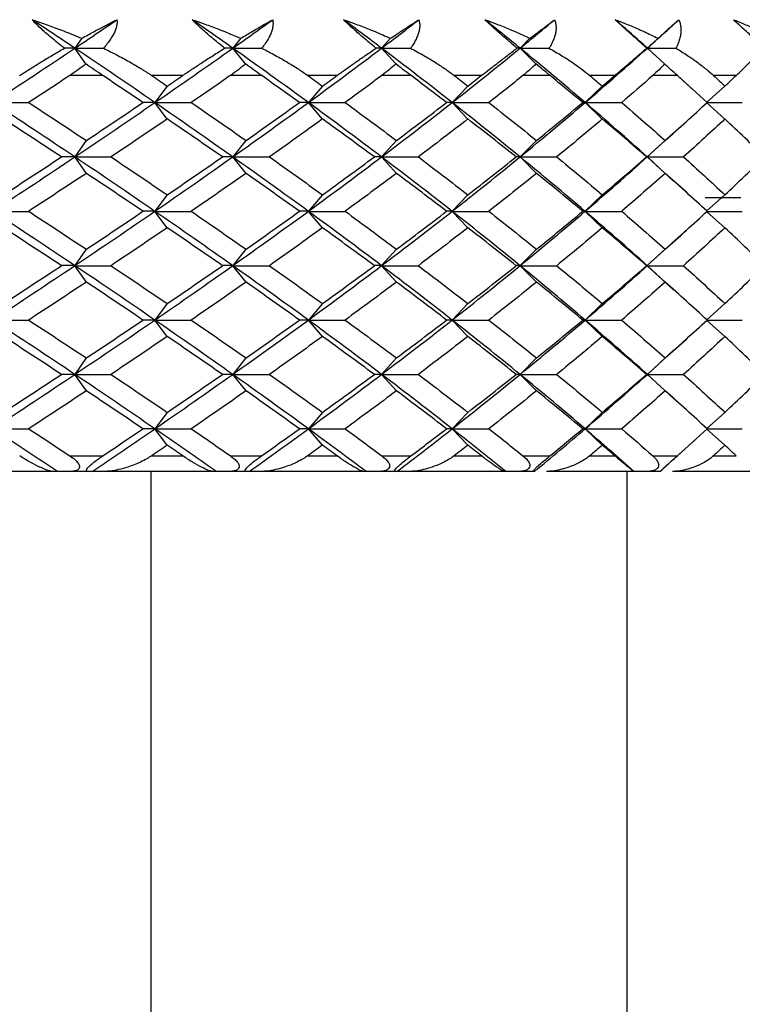
# Paper-space layout '_Bottom' of a CAD drawing. Units: millimetres. Extents: x -28 to 558, y -460 to 23.
# Drawn here: x 13 to 22, y -432 to -419 of the extents above; entities that cross this region are included whole.
import ezdxf

# ---------------------------------------------------------------- set-up
doc = ezdxf.new("R2010")
doc.units = ezdxf.units.MM

psp = doc.layouts.new('_Bottom')

# ---------------------------------------------------------------- linework, layer by layer
at = {"color": 7, "linetype": 'Continuous', "lineweight": 25}
for p, q in [((13.4, -419.703), (13.312, -419.829)), ((15.43, -419.703), (15.329, -419.829)), ((17.342, -419.703), (17.229, -419.829)), ((19.123, -419.703), (18.997, -419.829)), ((20.758, -419.703), (20.622, -419.829)), ((13.453, -420.031), (13.312, -419.829)), ((15.491, -420.031), (15.329, -419.829)), ((17.412, -420.031), (17.229, -419.829)), ((19.199, -420.031), (18.998, -419.829)), ((20.841, -420.031), (20.622, -419.829)), ((20.751, -419.948), (20.622, -419.829)), ((21.217, -420.369), (20.935, -420.113)), ((13.67, -420.179), (13.247, -420.179)), ((14.688, -420.179), (14.295, -420.179)), ((15.698, -420.179), (15.297, -420.179)), ((16.659, -420.179), (16.288, -420.179)), ((17.606, -420.179), (17.23, -420.179)), ((18.502, -420.179), (18.157, -420.179)), ((19.38, -420.179), (19.033, -420.179)), ((20.205, -420.179), (19.888, -420.179)), ((21.007, -420.179), (20.69, -420.179)), ((21.754, -420.179), (21.468, -420.179)), ((14.492, -420.313), (14.334, -420.523)), ((16.474, -420.313), (16.294, -420.523)), ((18.33, -420.313), (18.13, -420.523)), ((20.047, -420.313), (19.828, -420.523)), ((21.611, -420.313), (21.376, -420.523)), ((14.492, -420.734), (14.334, -420.524)), ((16.474, -420.734), (16.294, -420.524)), ((18.33, -420.734), (18.13, -420.524)), ((20.047, -420.734), (19.829, -420.524)), ((21.612, -420.734), (21.376, -420.524)), ((20.938, -420.93), (21.22, -420.674)), ((13.458, -421.007), (13.312, -421.217)), ((15.497, -421.007), (15.328, -421.217)), ((17.418, -421.007), (17.228, -421.217)), ((19.207, -421.007), (18.997, -421.217)), ((20.621, -421.217), (20.96, -420.906)), ((20.849, -421.007), (20.621, -421.217)), ((13.459, -421.428), (13.312, -421.218)), ((15.498, -421.428), (15.329, -421.218)), ((17.419, -421.428), (17.229, -421.218)), ((19.207, -421.428), (18.997, -421.218)), ((20.956, -421.527), (20.621, -421.218)), ((20.849, -421.428), (20.622, -421.218)), ((21.216, -421.758), (20.934, -421.502)), ((14.492, -421.702), (14.333, -421.912)), ((16.473, -421.702), (16.294, -421.912)), ((18.33, -421.702), (18.13, -421.912)), ((20.047, -421.702), (19.828, -421.912)), ((21.361, -421.735), (21.815, -421.735)), ((21.611, -421.702), (21.375, -421.912)), ((14.492, -422.123), (14.334, -421.913)), ((16.474, -422.123), (16.294, -421.913)), ((18.33, -422.123), (18.13, -421.913)), ((20.047, -422.123), (19.828, -421.913)), ((21.612, -422.123), (21.376, -421.913)), ((20.936, -422.32), (21.218, -422.064)), ((13.458, -422.396), (13.311, -422.606)), ((15.497, -422.396), (15.328, -422.606)), ((17.418, -422.396), (17.228, -422.606)), ((19.207, -422.396), (18.997, -422.606)), ((20.621, -422.606), (20.958, -422.296)), ((20.849, -422.396), (20.621, -422.606)), ((13.459, -422.817), (13.312, -422.607)), ((15.498, -422.817), (15.329, -422.607)), ((17.419, -422.817), (17.229, -422.607)), ((19.207, -422.817), (18.997, -422.607)), ((20.959, -422.918), (20.621, -422.607)), ((20.849, -422.817), (20.622, -422.607)), ((21.219, -423.15), (20.937, -422.893)), ((14.492, -423.091), (14.333, -423.301)), ((16.473, -423.091), (16.294, -423.301)), ((18.33, -423.091), (18.13, -423.301)), ((20.047, -423.091), (19.828, -423.301)), ((21.611, -423.091), (21.375, -423.301)), ((14.492, -423.512), (14.334, -423.302)), ((16.474, -423.512), (16.294, -423.302)), ((18.33, -423.512), (18.13, -423.302)), ((20.047, -423.512), (19.828, -423.302)), ((21.612, -423.512), (21.376, -423.302)), ((20.934, -423.712), (21.216, -423.456)), ((20.622, -423.995), (20.956, -423.687)), ((13.458, -423.785), (13.312, -423.995)), ((15.497, -423.785), (15.328, -423.995)), ((17.418, -423.785), (17.228, -423.995)), ((19.207, -423.785), (18.997, -423.995)), ((20.849, -423.785), (20.622, -423.995)), ((13.459, -424.206), (13.312, -423.996)), ((15.498, -424.206), (15.329, -423.996)), ((17.419, -424.206), (17.229, -423.996)), ((19.207, -424.206), (18.997, -423.996)), ((20.849, -424.206), (20.622, -423.996)), ((20.96, -424.307), (20.622, -423.996)), ((21.22, -424.539), (20.938, -424.283)), ((14.492, -424.48), (14.334, -424.69)), ((16.474, -424.48), (16.294, -424.69)), ((18.33, -424.48), (18.13, -424.69)), ((20.047, -424.48), (19.828, -424.69)), ((21.611, -424.48), (21.376, -424.69)), ((14.492, -424.9), (14.334, -424.69)), ((16.474, -424.9), (16.294, -424.69)), ((18.33, -424.9), (18.13, -424.69)), ((20.047, -424.9), (19.829, -424.69)), ((21.612, -424.9), (21.376, -424.69)), ((20.944, -425.092), (21.226, -424.836)), ((13.249, -425.035), (13.668, -425.035)), ((14.293, -425.035), (14.69, -425.035)), ((15.299, -425.035), (15.696, -425.035)), ((16.286, -425.035), (16.66, -425.035)), ((17.232, -425.035), (17.604, -425.035)), ((18.155, -425.035), (18.504, -425.035)), ((19.034, -425.035), (19.378, -425.035)), ((19.887, -425.035), (20.206, -425.035)), ((20.692, -425.035), (21.005, -425.035)), ((21.466, -425.035), (21.755, -425.035)), ((20.787, -425.235), (20.969, -425.067)), ((13.032, -425.235), (11.577, -425.235)), ((13.534, -425.235), (13.089, -425.235)), ((15.073, -425.235), (13.687, -425.235)), ((14.281, -425.235), (14.281, -436.424)), ((15.539, -425.235), (15.117, -425.235)), ((16.999, -425.235), (15.694, -425.235)), ((17.425, -425.235), (17.031, -425.235)), ((18.796, -425.235), (17.581, -425.235)), ((19.179, -425.235), (18.814, -425.235)), ((20.451, -425.235), (19.335, -425.235)), ((20.361, -425.235), (20.361, -436.424)), ((20.787, -425.235), (20.455, -425.235)), ((22.249, -425.235), (20.941, -425.235))]:
    psp.add_line(p, q, dxfattribs=at)
for points, knots in [([(12.767, -419.465), (12.815, -419.481), (12.925, -419.518), (13.101, -419.582), (13.264, -419.646), (13.364, -419.688), (13.4, -419.703)], [0, 0, 0, 0, 0.2239861, 0.5100008, 0.8267133, 1, 1, 1, 1]), ([(13.178, -419.829), (13.149, -419.806), (13.093, -419.762), (13.012, -419.696), (12.939, -419.633), (12.874, -419.574), (12.816, -419.518), (12.783, -419.482), (12.767, -419.465)], [0, 0, 0, 0, 0.200442, 0.385873, 0.557218, 0.715649, 0.862636, 1, 1, 1, 1]), ([(13.4, -419.703), (13.427, -419.688), (13.504, -419.646), (13.622, -419.582), (13.745, -419.518), (13.818, -419.481), (13.85, -419.465)], [0, 0, 0, 0, 0.173426, 0.487469, 0.77515, 1, 1, 1, 1]), ([(13.85, -419.465), (13.851, -419.48), (13.852, -419.51), (13.844, -419.557), (13.827, -419.607), (13.802, -419.659), (13.769, -419.714), (13.727, -419.771), (13.693, -419.809), (13.676, -419.829)], [0, 0, 0, 0, 0.11721, 0.241278, 0.373402, 0.514582, 0.665643, 0.827265, 1, 1, 1, 1]), ([(14.811, -419.465), (14.858, -419.481), (14.963, -419.517), (15.135, -419.581), (15.295, -419.645), (15.395, -419.688), (15.43, -419.703)], [0, 0, 0, 0, 0.219277, 0.496264, 0.827818, 1, 1, 1, 1]), ([(15.225, -419.829), (15.197, -419.806), (15.142, -419.762), (15.062, -419.696), (14.989, -419.633), (14.923, -419.574), (14.863, -419.518), (14.828, -419.482), (14.811, -419.465)], [0, 0, 0, 0, 0.200442, 0.385873, 0.557218, 0.715649, 0.862636, 1, 1, 1, 1]), ([(15.43, -419.703), (15.455, -419.688), (15.527, -419.645), (15.636, -419.58), (15.747, -419.516), (15.81, -419.481), (15.838, -419.465)], [0, 0, 0, 0, 0.172026, 0.505382, 0.781285, 1, 1, 1, 1]), ([(15.838, -419.465), (15.84, -419.48), (15.844, -419.51), (15.84, -419.557), (15.828, -419.607), (15.808, -419.659), (15.78, -419.714), (15.743, -419.771), (15.713, -419.809), (15.697, -419.829)], [0, 0, 0, 0, 0.11721, 0.241278, 0.373402, 0.514582, 0.665643, 0.827265, 1, 1, 1, 1]), ([(16.743, -419.465), (16.789, -419.481), (16.891, -419.517), (17.058, -419.581), (17.213, -419.645), (17.309, -419.688), (17.342, -419.703)], [0, 0, 0, 0, 0.2192771, 0.4962639, 0.8278182, 1, 1, 1, 1]), ([(17.157, -419.829), (17.129, -419.806), (17.075, -419.762), (16.997, -419.696), (16.925, -419.633), (16.858, -419.574), (16.797, -419.518), (16.761, -419.482), (16.743, -419.465)], [0, 0, 0, 0, 0.200442, 0.385873, 0.557218, 0.715649, 0.862636, 1, 1, 1, 1]), ([(17.342, -419.703), (17.365, -419.688), (17.43, -419.645), (17.527, -419.58), (17.625, -419.516), (17.681, -419.481), (17.705, -419.465)], [0, 0, 0, 0, 0.172026, 0.505382, 0.781285, 1, 1, 1, 1]), ([(17.705, -419.465), (17.708, -419.48), (17.716, -419.51), (17.716, -419.557), (17.709, -419.607), (17.694, -419.659), (17.67, -419.714), (17.639, -419.771), (17.612, -419.809), (17.599, -419.829)], [0, 0, 0, 0, 0.11721, 0.241278, 0.373402, 0.514582, 0.665643, 0.827265, 1, 1, 1, 1]), ([(18.548, -419.465), (18.592, -419.481), (18.691, -419.517), (18.851, -419.581), (18.999, -419.645), (19.091, -419.688), (19.123, -419.703)], [0, 0, 0, 0, 0.219277, 0.496264, 0.827818, 1, 1, 1, 1]), ([(18.957, -419.829), (18.931, -419.806), (18.879, -419.762), (18.803, -419.696), (18.731, -419.633), (18.665, -419.574), (18.604, -419.518), (18.566, -419.482), (18.548, -419.465)], [0, 0, 0, 0, 0.200442, 0.385873, 0.557218, 0.715649, 0.862636, 1, 1, 1, 1]), ([(19.123, -419.703), (19.143, -419.688), (19.2, -419.645), (19.285, -419.58), (19.37, -419.516), (19.417, -419.481), (19.437, -419.465)], [0, 0, 0, 0, 0.172026, 0.505382, 0.781285, 1, 1, 1, 1]), ([(19.437, -419.465), (19.442, -419.48), (19.452, -419.51), (19.457, -419.557), (19.455, -419.607), (19.445, -419.659), (19.427, -419.714), (19.401, -419.771), (19.378, -419.809), (19.366, -419.829)], [0, 0, 0, 0, 0.11721, 0.241278, 0.373402, 0.514582, 0.665643, 0.827265, 1, 1, 1, 1]), ([(20.211, -419.465), (20.253, -419.481), (20.348, -419.517), (20.501, -419.581), (20.641, -419.645), (20.728, -419.688), (20.758, -419.703)], [0, 0, 0, 0, 0.219277, 0.4962639, 0.8278182, 1, 1, 1, 1]), ([(20.614, -419.829), (20.588, -419.806), (20.539, -419.762), (20.465, -419.696), (20.396, -419.633), (20.33, -419.574), (20.268, -419.518), (20.23, -419.482), (20.211, -419.465)], [0, 0, 0, 0, 0.200442, 0.385873, 0.557218, 0.715649, 0.862636, 1, 1, 1, 1]), ([(20.758, -419.703), (20.775, -419.688), (20.825, -419.645), (20.896, -419.58), (20.966, -419.516), (21.005, -419.481), (21.022, -419.465)], [0, 0, 0, 0, 0.1720262, 0.5053823, 0.7812847, 1, 1, 1, 1]), ([(21.022, -419.465), (21.028, -419.48), (21.041, -419.51), (21.05, -419.557), (21.052, -419.607), (21.048, -419.659), (21.035, -419.714), (21.015, -419.771), (20.996, -419.809), (20.986, -419.829)], [0, 0, 0, 0, 0.11721, 0.241278, 0.373402, 0.514582, 0.665643, 0.827265, 1, 1, 1, 1]), ([(21.721, -419.465), (21.76, -419.481), (21.85, -419.517), (21.995, -419.581), (22.126, -419.645), (22.207, -419.688), (22.235, -419.703)], [0, 0, 0, 0, 0.219277, 0.496264, 0.827818, 1, 1, 1, 1]), ([(22.113, -419.829), (22.089, -419.806), (22.043, -419.762), (21.972, -419.696), (21.905, -419.633), (21.84, -419.574), (21.779, -419.518), (21.74, -419.482), (21.721, -419.465)], [0, 0, 0, 0, 0.200442, 0.385873, 0.557218, 0.715649, 0.862636, 1, 1, 1, 1]), ([(12.606, -420.179), (12.648, -420.152), (12.737, -420.095), (12.875, -420.009), (13.024, -419.919), (13.125, -419.86), (13.178, -419.829)], [0, 0, 0, 0, 0.213926, 0.451904, 0.713944, 1, 1, 1, 1]), ([(13.676, -419.829), (13.738, -419.86), (13.858, -419.919), (14.022, -420.009), (14.167, -420.095), (14.254, -420.152), (14.295, -420.179)], [0, 0, 0, 0, 0.286056, 0.548096, 0.786074, 1, 1, 1, 1]), ([(14.688, -420.179), (14.728, -420.152), (14.813, -420.095), (14.942, -420.009), (15.082, -419.919), (15.176, -419.86), (15.225, -419.829)], [0, 0, 0, 0, 0.213926, 0.451904, 0.713944, 1, 1, 1, 1]), ([(15.697, -419.829), (15.757, -419.86), (15.872, -419.919), (16.029, -420.009), (16.167, -420.095), (16.249, -420.152), (16.288, -420.179)], [0, 0, 0, 0, 0.286056, 0.548096, 0.786074, 1, 1, 1, 1]), ([(16.659, -420.179), (16.696, -420.152), (16.775, -420.095), (16.896, -420.009), (17.026, -419.919), (17.112, -419.86), (17.157, -419.829)], [0, 0, 0, 0, 0.213926, 0.451904, 0.713944, 1, 1, 1, 1]), ([(17.599, -419.829), (17.656, -419.86), (17.765, -419.919), (17.914, -420.009), (18.044, -420.095), (18.121, -420.152), (18.157, -420.179)], [0, 0, 0, 0, 0.286056, 0.548096, 0.786074, 1, 1, 1, 1]), ([(18.502, -420.179), (18.537, -420.152), (18.611, -420.095), (18.722, -420.009), (18.84, -419.919), (18.917, -419.86), (18.957, -419.829)], [0, 0, 0, 0, 0.213926, 0.4519044, 0.7139437, 1, 1, 1, 1]), ([(19.366, -419.829), (19.42, -419.86), (19.524, -419.919), (19.663, -420.009), (19.784, -420.095), (19.855, -420.152), (19.888, -420.179)], [0, 0, 0, 0, 0.286056, 0.548096, 0.786074, 1, 1, 1, 1]), ([(20.205, -420.179), (20.237, -420.152), (20.304, -420.095), (20.404, -420.009), (20.51, -419.919), (20.578, -419.86), (20.614, -419.829)], [0, 0, 0, 0, 0.213926, 0.451904, 0.713944, 1, 1, 1, 1]), ([(20.986, -419.829), (21.037, -419.86), (21.133, -419.919), (21.262, -420.009), (21.373, -420.095), (21.437, -420.152), (21.468, -420.179)], [0, 0, 0, 0, 0.286056, 0.548096, 0.786074, 1, 1, 1, 1]), ([(21.754, -420.179), (21.783, -420.152), (21.843, -420.095), (21.932, -420.009), (22.024, -419.919), (22.083, -419.86), (22.113, -419.829)], [0, 0, 0, 0, 0.213926, 0.451904, 0.713944, 1, 1, 1, 1]), ([(13.453, -420.031), (13.421, -420.056), (13.355, -420.106), (13.284, -420.154), (13.247, -420.179)], [0, 0, 0, 0, 0.481352, 1, 1, 1, 1]), ([(13.67, -420.179), (13.633, -420.154), (13.561, -420.106), (13.488, -420.056), (13.453, -420.031)], [0, 0, 0, 0, 0.5186479, 1, 1, 1, 1]), ([(15.491, -420.031), (15.461, -420.056), (15.399, -420.106), (15.332, -420.154), (15.297, -420.179)], [0, 0, 0, 0, 0.481352, 1, 1, 1, 1]), ([(15.698, -420.179), (15.662, -420.154), (15.595, -420.106), (15.525, -420.056), (15.491, -420.031)], [0, 0, 0, 0, 0.518648, 1, 1, 1, 1]), ([(17.412, -420.031), (17.384, -420.056), (17.326, -420.106), (17.263, -420.154), (17.23, -420.179)], [0, 0, 0, 0, 0.481352, 1, 1, 1, 1]), ([(17.606, -420.179), (17.573, -420.154), (17.509, -420.106), (17.443, -420.056), (17.412, -420.031)], [0, 0, 0, 0, 0.518648, 1, 1, 1, 1]), ([(19.199, -420.031), (19.174, -420.056), (19.121, -420.106), (19.063, -420.154), (19.033, -420.179)], [0, 0, 0, 0, 0.481352, 1, 1, 1, 1]), ([(19.38, -420.179), (19.349, -420.154), (19.291, -420.106), (19.229, -420.056), (19.199, -420.031)], [0, 0, 0, 0, 0.518648, 1, 1, 1, 1]), ([(20.841, -420.031), (20.818, -420.056), (20.771, -420.106), (20.718, -420.154), (20.69, -420.179)], [0, 0, 0, 0, 0.481352, 1, 1, 1, 1]), ([(21.007, -420.179), (20.979, -420.154), (20.925, -420.106), (20.868, -420.056), (20.841, -420.031)], [0, 0, 0, 0, 0.518648, 1, 1, 1, 1]), ([(13.032, -425.235), (13.026, -425.235), (13.015, -425.234), (12.993, -425.229), (12.962, -425.22), (12.92, -425.204), (12.848, -425.172), (12.764, -425.129), (12.675, -425.079), (12.63, -425.049), (12.608, -425.035)], [0, 0, 0, 0, 0.060676, 0.130348, 0.209266, 0.319472, 0.456482, 0.729873, 0.870574, 1, 1, 1, 1]), ([(13.249, -425.035), (13.271, -425.051), (13.31, -425.079), (13.352, -425.122), (13.374, -425.161), (13.372, -425.195), (13.344, -425.22), (13.298, -425.233), (13.263, -425.235), (13.242, -425.235)], [0, 0, 0, 0, 0.213692, 0.384143, 0.51595, 0.628332, 0.737574, 0.853058, 1, 1, 1, 1]), ([(13.479, -425.235), (13.473, -425.235), (13.461, -425.233), (13.457, -425.22), (13.471, -425.194), (13.511, -425.152), (13.581, -425.095), (13.636, -425.057), (13.668, -425.035)], [0, 0, 0, 0, 0.147943, 0.264724, 0.374575, 0.488843, 0.698876, 1, 1, 1, 1]), ([(14.293, -425.035), (14.273, -425.048), (14.228, -425.077), (14.153, -425.114), (14.071, -425.15), (13.977, -425.183), (13.876, -425.211), (13.775, -425.231), (13.714, -425.234), (13.687, -425.235)], [0, 0, 0, 0, 0.118052, 0.266177, 0.401799, 0.538893, 0.72606, 0.879419, 1, 1, 1, 1]), ([(15.073, -425.235), (15.069, -425.235), (15.06, -425.234), (15.041, -425.229), (15.015, -425.22), (14.978, -425.204), (14.913, -425.172), (14.836, -425.129), (14.754, -425.079), (14.711, -425.049), (14.69, -425.035)], [0, 0, 0, 0, 0.060676, 0.130348, 0.209266, 0.319472, 0.456482, 0.729873, 0.870574, 1, 1, 1, 1]), ([(15.299, -425.035), (15.319, -425.051), (15.357, -425.079), (15.395, -425.122), (15.413, -425.161), (15.408, -425.195), (15.377, -425.22), (15.33, -425.233), (15.293, -425.235), (15.273, -425.235)], [0, 0, 0, 0, 0.213692, 0.384143, 0.51595, 0.628332, 0.737574, 0.853058, 1, 1, 1, 1]), ([(15.497, -425.235), (15.492, -425.235), (15.483, -425.233), (15.484, -425.22), (15.502, -425.194), (15.544, -425.152), (15.613, -425.095), (15.665, -425.057), (15.696, -425.035)], [0, 0, 0, 0, 0.147943, 0.264724, 0.374575, 0.488843, 0.698876, 1, 1, 1, 1]), ([(16.286, -425.035), (16.267, -425.048), (16.225, -425.077), (16.152, -425.114), (16.073, -425.15), (15.981, -425.183), (15.882, -425.211), (15.782, -425.231), (15.721, -425.234), (15.694, -425.235)], [0, 0, 0, 0, 0.118052, 0.266177, 0.401799, 0.538893, 0.72606, 0.879419, 1, 1, 1, 1]), ([(16.999, -425.235), (16.996, -425.235), (16.99, -425.234), (16.975, -425.229), (16.953, -425.22), (16.922, -425.204), (16.865, -425.172), (16.796, -425.129), (16.72, -425.079), (16.68, -425.049), (16.66, -425.035)], [0, 0, 0, 0, 0.060676, 0.130348, 0.209266, 0.319472, 0.456482, 0.729873, 0.870574, 1, 1, 1, 1]), ([(17.232, -425.035), (17.251, -425.051), (17.286, -425.079), (17.32, -425.122), (17.335, -425.161), (17.326, -425.195), (17.294, -425.22), (17.244, -425.233), (17.207, -425.235), (17.187, -425.235)], [0, 0, 0, 0, 0.213692, 0.384143, 0.51595, 0.628332, 0.737574, 0.853058, 1, 1, 1, 1]), ([(17.397, -425.235), (17.394, -425.235), (17.388, -425.233), (17.394, -425.22), (17.415, -425.194), (17.458, -425.152), (17.526, -425.095), (17.575, -425.057), (17.604, -425.035)], [0, 0, 0, 0, 0.147943, 0.264724, 0.374575, 0.488843, 0.698876, 1, 1, 1, 1]), ([(18.155, -425.035), (18.138, -425.048), (18.098, -425.077), (18.029, -425.114), (17.953, -425.15), (17.864, -425.183), (17.767, -425.211), (17.669, -425.231), (17.608, -425.234), (17.581, -425.235)], [0, 0, 0, 0, 0.118052, 0.266177, 0.401799, 0.538893, 0.72606, 0.879419, 1, 1, 1, 1]), ([(18.796, -425.235), (18.795, -425.235), (18.79, -425.234), (18.779, -425.229), (18.762, -425.22), (18.737, -425.204), (18.689, -425.172), (18.628, -425.129), (18.559, -425.079), (18.522, -425.049), (18.504, -425.035)], [0, 0, 0, 0, 0.060676, 0.130348, 0.209266, 0.319472, 0.456482, 0.729873, 0.870574, 1, 1, 1, 1]), ([(19.034, -425.035), (19.052, -425.051), (19.084, -425.079), (19.114, -425.122), (19.125, -425.161), (19.113, -425.195), (19.078, -425.22), (19.028, -425.233), (18.991, -425.235), (18.97, -425.235)], [0, 0, 0, 0, 0.213692, 0.384143, 0.51595, 0.628332, 0.737574, 0.853058, 1, 1, 1, 1]), ([(19.164, -425.235), (19.163, -425.235), (19.161, -425.233), (19.171, -425.22), (19.195, -425.194), (19.24, -425.152), (19.306, -425.095), (19.352, -425.057), (19.378, -425.035)], [0, 0, 0, 0, 0.1479427, 0.2647243, 0.3745745, 0.4888433, 0.6988756, 1, 1, 1, 1]), ([(19.887, -425.035), (19.87, -425.048), (19.833, -425.077), (19.769, -425.114), (19.696, -425.15), (19.611, -425.183), (19.518, -425.211), (19.421, -425.231), (19.361, -425.234), (19.335, -425.235)], [0, 0, 0, 0, 0.118052, 0.266177, 0.401799, 0.538893, 0.72606, 0.879419, 1, 1, 1, 1]), ([(20.451, -425.235), (20.45, -425.235), (20.448, -425.234), (20.441, -425.229), (20.429, -425.22), (20.409, -425.204), (20.37, -425.172), (20.317, -425.129), (20.257, -425.079), (20.223, -425.049), (20.206, -425.035)], [0, 0, 0, 0, 0.060676, 0.130348, 0.209266, 0.319472, 0.456482, 0.729873, 0.870574, 1, 1, 1, 1]), ([(20.692, -425.035), (20.708, -425.051), (20.737, -425.079), (20.762, -425.122), (20.769, -425.161), (20.754, -425.195), (20.717, -425.22), (20.666, -425.233), (20.629, -425.235), (20.609, -425.235)], [0, 0, 0, 0, 0.213692, 0.384143, 0.51595, 0.628332, 0.737574, 0.853058, 1, 1, 1, 1]), ([(20.786, -425.235), (20.786, -425.235), (20.787, -425.233), (20.802, -425.22), (20.829, -425.194), (20.875, -425.152), (20.939, -425.095), (20.981, -425.057), (21.005, -425.035)], [0, 0, 0, 0, 0.1479427, 0.2647243, 0.3745745, 0.4888433, 0.6988756, 1, 1, 1, 1]), ([(21.466, -425.035), (21.451, -425.048), (21.418, -425.077), (21.358, -425.114), (21.289, -425.15), (21.209, -425.183), (21.119, -425.211), (21.026, -425.231), (20.967, -425.234), (20.941, -425.235)], [0, 0, 0, 0, 0.118052, 0.266177, 0.401799, 0.538893, 0.72606, 0.879419, 1, 1, 1, 1])]:
    psp.add_open_spline(points, degree=3, knots=knots, dxfattribs=at)
for points in [[(13.312, -419.829), (13.131, -419.708), (12.949, -419.586), (12.767, -419.465)], [(13.312, -419.829), (13.493, -419.708), (13.672, -419.586), (13.85, -419.465)], [(15.329, -419.829), (15.157, -419.708), (14.985, -419.586), (14.811, -419.465)], [(15.329, -419.829), (15.5, -419.708), (15.67, -419.586), (15.838, -419.465)], [(17.229, -419.829), (17.068, -419.708), (16.906, -419.586), (16.743, -419.465)], [(17.229, -419.829), (17.389, -419.708), (17.548, -419.586), (17.705, -419.465)], [(18.997, -419.829), (18.849, -419.708), (18.699, -419.586), (18.548, -419.465)], [(18.997, -419.829), (19.146, -419.708), (19.292, -419.586), (19.437, -419.465)], [(20.622, -419.829), (20.487, -419.708), (20.35, -419.586), (20.211, -419.465)], [(20.622, -419.829), (20.757, -419.708), (20.89, -419.586), (21.022, -419.465)], [(12.264, -420.523), (12.618, -420.292), (12.967, -420.06), (13.312, -419.829)], [(13.312, -419.829), (13.268, -419.829), (13.224, -419.829), (13.178, -419.829)], [(14.334, -420.524), (13.998, -420.292), (13.657, -420.06), (13.312, -419.829)], [(13.312, -419.829), (13.433, -419.829), (13.554, -419.829), (13.676, -419.829)], [(14.334, -420.523), (14.67, -420.292), (15.002, -420.06), (15.329, -419.829)], [(15.329, -419.829), (15.295, -419.829), (15.261, -419.829), (15.225, -419.829)], [(16.294, -420.524), (15.977, -420.292), (15.655, -420.06), (15.329, -419.829)], [(15.329, -419.829), (15.451, -419.829), (15.574, -419.829), (15.697, -419.829)], [(16.294, -420.523), (16.611, -420.292), (16.922, -420.06), (17.229, -419.829)], [(17.229, -419.829), (17.206, -419.829), (17.181, -419.829), (17.156, -419.829)], [(18.13, -420.524), (17.835, -420.292), (17.535, -420.06), (17.229, -419.829)], [(17.229, -419.829), (17.352, -419.829), (17.475, -419.829), (17.599, -419.829)], [(18.13, -420.523), (18.425, -420.292), (18.714, -420.06), (18.997, -419.829)], [(18.997, -419.829), (18.985, -419.829), (18.972, -419.829), (18.957, -419.829)], [(19.828, -420.524), (19.558, -420.292), (19.281, -420.06), (18.997, -419.829)], [(18.998, -419.829), (19.12, -419.829), (19.243, -419.829), (19.366, -419.829)], [(19.828, -420.523), (20.099, -420.292), (20.364, -420.06), (20.622, -419.829)], [(20.622, -419.829), (20.62, -419.829), (20.617, -419.829), (20.614, -419.829)], [(20.622, -419.829), (20.743, -419.829), (20.865, -419.829), (20.986, -419.829)], [(13.247, -420.179), (13.073, -420.294), (12.898, -420.409), (12.723, -420.523)], [(14.182, -420.523), (14.013, -420.409), (13.842, -420.294), (13.67, -420.179)], [(14.295, -420.179), (14.361, -420.224), (14.426, -420.269), (14.492, -420.313)], [(14.492, -420.313), (14.558, -420.269), (14.623, -420.224), (14.688, -420.179)], [(15.297, -420.179), (15.132, -420.294), (14.966, -420.409), (14.799, -420.523)], [(16.182, -420.523), (16.022, -420.409), (15.86, -420.294), (15.698, -420.179)], [(16.288, -420.179), (16.35, -420.224), (16.412, -420.269), (16.474, -420.313)], [(16.474, -420.313), (16.536, -420.269), (16.597, -420.224), (16.659, -420.179)], [(17.23, -420.179), (17.076, -420.294), (16.92, -420.409), (16.763, -420.523)], [(18.058, -420.523), (17.909, -420.409), (17.758, -420.294), (17.606, -420.179)], [(18.157, -420.179), (18.215, -420.224), (18.273, -420.269), (18.33, -420.313)], [(18.33, -420.313), (18.388, -420.269), (18.445, -420.224), (18.502, -420.179)], [(19.033, -420.179), (18.89, -420.294), (18.745, -420.409), (18.599, -420.523)], [(19.797, -420.523), (19.66, -420.409), (19.52, -420.294), (19.38, -420.179)], [(19.888, -420.179), (19.941, -420.224), (19.994, -420.269), (20.047, -420.313)], [(20.047, -420.313), (20.1, -420.269), (20.153, -420.224), (20.205, -420.179)], [(20.69, -420.179), (20.56, -420.294), (20.428, -420.409), (20.294, -420.523)], [(21.385, -420.523), (21.261, -420.409), (21.135, -420.294), (21.007, -420.179)], [(21.468, -420.179), (21.516, -420.224), (21.564, -420.269), (21.612, -420.313)], [(21.612, -420.313), (21.659, -420.269), (21.707, -420.224), (21.754, -420.179)], [(13.312, -421.218), (12.967, -420.987), (12.617, -420.755), (12.264, -420.524)], [(12.265, -420.524), (12.417, -420.524), (12.569, -420.523), (12.723, -420.523)], [(12.723, -420.523), (12.97, -420.685), (13.215, -420.846), (13.459, -421.008)], [(13.312, -421.217), (13.657, -420.986), (13.997, -420.755), (14.334, -420.523)], [(13.459, -421.008), (13.702, -420.846), (13.943, -420.685), (14.182, -420.523)], [(14.334, -420.523), (14.285, -420.523), (14.234, -420.523), (14.182, -420.523)], [(14.334, -420.524), (14.488, -420.524), (14.643, -420.523), (14.799, -420.523)], [(15.328, -421.218), (15.001, -420.987), (14.67, -420.755), (14.334, -420.524)], [(14.799, -420.523), (15.034, -420.685), (15.267, -420.846), (15.498, -421.008)], [(15.328, -421.217), (15.655, -420.986), (15.977, -420.755), (16.294, -420.523)], [(15.498, -421.008), (15.728, -420.846), (15.956, -420.685), (16.182, -420.523)], [(16.294, -420.523), (16.258, -420.523), (16.221, -420.523), (16.182, -420.523)], [(16.294, -420.524), (16.45, -420.524), (16.606, -420.523), (16.763, -420.523)], [(17.228, -421.218), (16.922, -420.987), (16.611, -420.755), (16.294, -420.524)], [(16.763, -420.523), (16.984, -420.685), (17.203, -420.846), (17.419, -421.008)], [(17.228, -421.217), (17.534, -420.986), (17.835, -420.755), (18.13, -420.523)], [(17.419, -421.008), (17.635, -420.846), (17.848, -420.685), (18.058, -420.523)], [(18.13, -420.523), (18.108, -420.523), (18.083, -420.523), (18.058, -420.523)], [(18.13, -420.524), (18.286, -420.524), (18.443, -420.523), (18.599, -420.523)], [(18.997, -421.218), (18.714, -420.987), (18.425, -420.755), (18.13, -420.524)], [(18.599, -420.523), (18.805, -420.685), (19.007, -420.846), (19.207, -421.008)], [(18.997, -421.217), (19.28, -420.986), (19.557, -420.755), (19.828, -420.523)], [(19.207, -421.008), (19.407, -420.846), (19.603, -420.685), (19.797, -420.523)], [(19.828, -420.523), (19.819, -420.523), (19.809, -420.523), (19.797, -420.523)], [(20.621, -421.218), (20.364, -420.987), (20.099, -420.755), (19.828, -420.524)], [(19.829, -420.524), (19.983, -420.524), (20.138, -420.523), (20.294, -420.523)], [(20.294, -420.523), (20.482, -420.685), (20.667, -420.846), (20.849, -421.008)], [(20.849, -421.008), (21.031, -420.846), (21.21, -420.685), (21.385, -420.523)], [(21.376, -420.524), (21.528, -420.524), (21.681, -420.523), (21.834, -420.523)], [(13.141, -421.218), (12.896, -421.056), (12.649, -420.895), (12.4, -420.733)], [(14.492, -420.733), (14.255, -420.895), (14.016, -421.056), (13.774, -421.218)], [(15.197, -421.218), (14.964, -421.056), (14.729, -420.895), (14.492, -420.733)], [(16.474, -420.733), (16.25, -420.895), (16.025, -421.056), (15.796, -421.218)], [(17.136, -421.218), (16.918, -421.056), (16.697, -420.895), (16.474, -420.733)], [(18.33, -420.733), (18.122, -420.895), (17.912, -421.056), (17.698, -421.218)], [(18.946, -421.218), (18.743, -421.056), (18.538, -420.895), (18.33, -420.733)], [(20.047, -420.733), (19.856, -420.895), (19.662, -421.056), (19.465, -421.218)], [(20.611, -421.218), (20.426, -421.056), (20.238, -420.895), (20.047, -420.733)], [(21.612, -420.733), (21.439, -420.895), (21.263, -421.056), (21.084, -421.218)], [(22.119, -421.218), (21.953, -421.056), (21.784, -420.895), (21.612, -420.733)], [(12.264, -421.912), (12.617, -421.68), (12.967, -421.449), (13.312, -421.217)], [(12.4, -421.702), (12.649, -421.541), (12.896, -421.379), (13.141, -421.218)], [(13.312, -421.217), (13.256, -421.217), (13.199, -421.217), (13.141, -421.217)], [(14.333, -421.913), (13.997, -421.681), (13.657, -421.45), (13.312, -421.218)], [(13.312, -421.218), (13.465, -421.218), (13.619, -421.218), (13.774, -421.218)], [(13.774, -421.218), (14.016, -421.379), (14.255, -421.541), (14.492, -421.702)], [(14.333, -421.912), (14.67, -421.68), (15.001, -421.449), (15.328, -421.217)], [(14.492, -421.702), (14.729, -421.541), (14.964, -421.379), (15.197, -421.218)], [(15.328, -421.217), (15.286, -421.217), (15.242, -421.217), (15.196, -421.217)], [(16.294, -421.913), (15.977, -421.681), (15.655, -421.45), (15.328, -421.218)], [(15.329, -421.218), (15.484, -421.218), (15.64, -421.218), (15.796, -421.218)], [(15.796, -421.218), (16.025, -421.379), (16.25, -421.541), (16.474, -421.702)], [(16.294, -421.912), (16.61, -421.68), (16.922, -421.449), (17.228, -421.217)], [(16.474, -421.702), (16.697, -421.541), (16.918, -421.379), (17.136, -421.218)], [(17.228, -421.217), (17.199, -421.217), (17.168, -421.217), (17.136, -421.217)], [(18.13, -421.913), (17.835, -421.681), (17.534, -421.45), (17.228, -421.218)], [(17.229, -421.218), (17.385, -421.218), (17.541, -421.218), (17.698, -421.218)], [(17.698, -421.218), (17.912, -421.379), (18.122, -421.541), (18.33, -421.702)], [(18.13, -421.912), (18.425, -421.68), (18.714, -421.449), (18.997, -421.217)], [(18.33, -421.702), (18.538, -421.541), (18.743, -421.379), (18.946, -421.218)], [(18.997, -421.217), (18.981, -421.217), (18.964, -421.217), (18.945, -421.217)], [(19.828, -421.913), (19.557, -421.681), (19.28, -421.45), (18.997, -421.218)], [(18.997, -421.218), (19.153, -421.218), (19.309, -421.218), (19.465, -421.218)], [(19.465, -421.218), (19.662, -421.379), (19.856, -421.541), (20.047, -421.702)], [(19.828, -421.912), (20.099, -421.68), (20.363, -421.449), (20.621, -421.217)], [(20.047, -421.702), (20.238, -421.541), (20.426, -421.379), (20.611, -421.218)], [(20.621, -421.217), (20.619, -421.217), (20.616, -421.217), (20.61, -421.217)], [(20.622, -421.218), (20.776, -421.218), (20.93, -421.218), (21.084, -421.218)], [(21.084, -421.218), (21.263, -421.379), (21.439, -421.541), (21.612, -421.702)], [(21.612, -421.702), (21.784, -421.541), (21.953, -421.379), (22.119, -421.218)], [(13.459, -421.428), (13.215, -421.589), (12.97, -421.751), (12.723, -421.912)], [(14.182, -421.912), (13.943, -421.751), (13.702, -421.589), (13.459, -421.428)], [(15.498, -421.428), (15.267, -421.589), (15.034, -421.751), (14.799, -421.912)], [(16.182, -421.912), (15.956, -421.751), (15.728, -421.589), (15.498, -421.428)], [(17.419, -421.428), (17.203, -421.589), (16.984, -421.751), (16.763, -421.912)], [(18.058, -421.912), (17.848, -421.751), (17.635, -421.589), (17.419, -421.428)], [(19.207, -421.428), (19.007, -421.589), (18.805, -421.751), (18.599, -421.912)], [(19.797, -421.912), (19.603, -421.751), (19.407, -421.589), (19.207, -421.428)], [(20.849, -421.428), (20.667, -421.589), (20.482, -421.751), (20.294, -421.912)], [(21.385, -421.912), (21.21, -421.751), (21.031, -421.589), (20.849, -421.428)], [(13.312, -422.607), (12.966, -422.376), (12.617, -422.144), (12.264, -421.913)], [(12.265, -421.913), (12.417, -421.913), (12.569, -421.913), (12.723, -421.913)], [(12.723, -421.912), (12.97, -422.074), (13.215, -422.235), (13.459, -422.397)], [(13.311, -422.606), (13.656, -422.375), (13.997, -422.143), (14.333, -421.912)], [(13.459, -422.397), (13.702, -422.235), (13.943, -422.074), (14.182, -421.912)], [(14.333, -421.912), (14.284, -421.912), (14.234, -421.912), (14.182, -421.912)], [(15.328, -422.607), (15.001, -422.376), (14.67, -422.144), (14.333, -421.913)], [(14.334, -421.913), (14.488, -421.913), (14.643, -421.913), (14.799, -421.913)], [(14.799, -421.912), (15.034, -422.074), (15.267, -422.235), (15.498, -422.397)], [(15.328, -422.606), (15.655, -422.375), (15.977, -422.143), (16.294, -421.912)], [(15.498, -422.397), (15.728, -422.235), (15.956, -422.074), (16.182, -421.912)], [(16.294, -421.912), (16.258, -421.912), (16.22, -421.912), (16.181, -421.912)], [(17.228, -422.607), (16.922, -422.376), (16.61, -422.144), (16.294, -421.913)], [(16.294, -421.913), (16.45, -421.913), (16.606, -421.913), (16.763, -421.913)], [(16.763, -421.912), (16.984, -422.074), (17.203, -422.235), (17.419, -422.397)], [(17.228, -422.606), (17.534, -422.375), (17.835, -422.143), (18.13, -421.912)], [(17.419, -422.397), (17.635, -422.235), (17.848, -422.074), (18.058, -421.912)], [(18.13, -421.912), (18.107, -421.912), (18.083, -421.912), (18.058, -421.912)], [(18.997, -422.607), (18.714, -422.376), (18.425, -422.144), (18.13, -421.913)], [(18.13, -421.913), (18.286, -421.913), (18.442, -421.913), (18.599, -421.913)], [(18.599, -421.912), (18.805, -422.074), (19.007, -422.235), (19.207, -422.397)], [(18.997, -422.606), (19.28, -422.375), (19.557, -422.143), (19.828, -421.912)], [(19.207, -422.397), (19.407, -422.235), (19.603, -422.074), (19.797, -421.912)], [(19.828, -421.912), (19.819, -421.912), (19.809, -421.912), (19.797, -421.912)], [(20.621, -422.607), (20.363, -422.376), (20.099, -422.144), (19.828, -421.913)], [(19.828, -421.913), (19.983, -421.913), (20.138, -421.913), (20.294, -421.913)], [(20.294, -421.912), (20.482, -422.074), (20.667, -422.235), (20.849, -422.397)], [(20.849, -422.397), (21.031, -422.235), (21.21, -422.074), (21.385, -421.912)], [(21.376, -421.913), (21.528, -421.913), (21.681, -421.913), (21.834, -421.913)], [(13.141, -422.607), (12.896, -422.445), (12.649, -422.284), (12.4, -422.122)], [(14.492, -422.122), (14.255, -422.284), (14.016, -422.445), (13.774, -422.607)], [(15.197, -422.607), (14.964, -422.445), (14.729, -422.284), (14.492, -422.122)], [(16.474, -422.122), (16.25, -422.284), (16.025, -422.445), (15.796, -422.607)], [(17.136, -422.607), (16.918, -422.445), (16.697, -422.284), (16.474, -422.122)], [(18.33, -422.122), (18.122, -422.284), (17.912, -422.445), (17.698, -422.607)], [(18.946, -422.607), (18.743, -422.445), (18.538, -422.284), (18.33, -422.122)], [(20.047, -422.122), (19.856, -422.284), (19.662, -422.445), (19.465, -422.607)], [(20.611, -422.607), (20.426, -422.445), (20.238, -422.284), (20.047, -422.122)], [(21.612, -422.122), (21.439, -422.284), (21.263, -422.445), (21.084, -422.607)], [(22.119, -422.607), (21.953, -422.445), (21.784, -422.284), (21.612, -422.122)], [(12.264, -423.301), (12.617, -423.069), (12.966, -422.838), (13.311, -422.606)], [(12.4, -423.091), (12.649, -422.93), (12.896, -422.768), (13.141, -422.607)], [(13.311, -422.606), (13.256, -422.606), (13.199, -422.606), (13.141, -422.606)], [(14.334, -423.302), (13.997, -423.07), (13.657, -422.839), (13.312, -422.607)], [(13.312, -422.607), (13.465, -422.607), (13.619, -422.607), (13.774, -422.607)], [(13.774, -422.607), (14.016, -422.768), (14.255, -422.93), (14.492, -423.091)], [(14.333, -423.301), (14.67, -423.069), (15.001, -422.838), (15.328, -422.606)], [(14.492, -423.091), (14.729, -422.93), (14.964, -422.768), (15.197, -422.607)], [(15.328, -422.606), (15.286, -422.606), (15.242, -422.606), (15.196, -422.606)], [(16.294, -423.302), (15.977, -423.07), (15.655, -422.839), (15.328, -422.607)], [(15.329, -422.607), (15.484, -422.607), (15.64, -422.607), (15.796, -422.607)], [(15.796, -422.607), (16.025, -422.768), (16.25, -422.93), (16.474, -423.091)], [(16.294, -423.301), (16.61, -423.069), (16.922, -422.838), (17.228, -422.606)], [(16.474, -423.091), (16.697, -422.93), (16.918, -422.768), (17.136, -422.607)], [(17.228, -422.606), (17.199, -422.606), (17.168, -422.606), (17.136, -422.606)], [(18.13, -423.302), (17.835, -423.07), (17.534, -422.839), (17.228, -422.607)], [(17.229, -422.607), (17.385, -422.607), (17.541, -422.607), (17.698, -422.607)], [(17.698, -422.607), (17.912, -422.768), (18.122, -422.93), (18.33, -423.091)], [(18.13, -423.301), (18.425, -423.069), (18.714, -422.838), (18.997, -422.606)], [(18.33, -423.091), (18.538, -422.93), (18.743, -422.768), (18.946, -422.607)], [(18.997, -422.606), (18.981, -422.606), (18.964, -422.606), (18.945, -422.606)], [(19.828, -423.302), (19.557, -423.07), (19.28, -422.839), (18.997, -422.607)], [(18.997, -422.607), (19.153, -422.607), (19.309, -422.607), (19.465, -422.607)], [(19.465, -422.607), (19.662, -422.768), (19.856, -422.93), (20.047, -423.091)], [(19.828, -423.301), (20.099, -423.069), (20.363, -422.838), (20.621, -422.606)], [(20.047, -423.091), (20.238, -422.93), (20.426, -422.768), (20.611, -422.607)], [(20.621, -422.606), (20.619, -422.606), (20.615, -422.606), (20.61, -422.606)], [(20.622, -422.607), (20.776, -422.607), (20.93, -422.607), (21.084, -422.607)], [(21.084, -422.607), (21.263, -422.768), (21.439, -422.93), (21.612, -423.091)], [(21.612, -423.091), (21.784, -422.93), (21.953, -422.768), (22.119, -422.607)], [(13.459, -422.817), (13.215, -422.978), (12.97, -423.14), (12.723, -423.301)], [(14.182, -423.301), (13.943, -423.14), (13.702, -422.978), (13.459, -422.817)], [(15.498, -422.817), (15.267, -422.978), (15.034, -423.14), (14.799, -423.301)], [(16.182, -423.301), (15.956, -423.14), (15.728, -422.978), (15.498, -422.817)], [(17.419, -422.817), (17.203, -422.978), (16.984, -423.14), (16.763, -423.301)], [(18.058, -423.301), (17.848, -423.14), (17.635, -422.978), (17.419, -422.817)], [(19.207, -422.817), (19.007, -422.978), (18.805, -423.14), (18.599, -423.301)], [(19.797, -423.301), (19.603, -423.14), (19.407, -422.978), (19.207, -422.817)], [(20.849, -422.817), (20.667, -422.978), (20.482, -423.14), (20.294, -423.301)], [(21.385, -423.301), (21.21, -423.14), (21.031, -422.978), (20.849, -422.817)], [(13.312, -423.996), (12.967, -423.764), (12.617, -423.533), (12.264, -423.302)], [(12.265, -423.302), (12.417, -423.302), (12.569, -423.302), (12.723, -423.302)], [(12.723, -423.301), (12.97, -423.463), (13.215, -423.624), (13.459, -423.785)], [(13.312, -423.995), (13.657, -423.764), (13.997, -423.532), (14.333, -423.301)], [(13.459, -423.785), (13.702, -423.624), (13.943, -423.463), (14.182, -423.301)], [(14.333, -423.301), (14.284, -423.301), (14.234, -423.301), (14.182, -423.301)], [(15.328, -423.996), (15.002, -423.764), (14.67, -423.533), (14.334, -423.302)], [(14.334, -423.302), (14.488, -423.302), (14.643, -423.302), (14.799, -423.302)], [(14.799, -423.301), (15.034, -423.463), (15.267, -423.624), (15.498, -423.785)], [(15.328, -423.995), (15.655, -423.764), (15.977, -423.532), (16.294, -423.301)], [(15.498, -423.785), (15.728, -423.624), (15.956, -423.463), (16.182, -423.301)], [(16.294, -423.301), (16.258, -423.301), (16.22, -423.301), (16.181, -423.301)], [(17.228, -423.996), (16.922, -423.764), (16.611, -423.533), (16.294, -423.302)], [(16.294, -423.302), (16.45, -423.302), (16.606, -423.302), (16.763, -423.302)], [(16.763, -423.301), (16.984, -423.463), (17.203, -423.624), (17.419, -423.785)], [(17.228, -423.995), (17.534, -423.764), (17.835, -423.532), (18.13, -423.301)], [(17.419, -423.785), (17.635, -423.624), (17.848, -423.463), (18.058, -423.301)], [(18.13, -423.301), (18.107, -423.301), (18.083, -423.301), (18.058, -423.301)], [(18.997, -423.996), (18.714, -423.764), (18.425, -423.533), (18.13, -423.302)], [(18.13, -423.302), (18.286, -423.302), (18.442, -423.302), (18.599, -423.302)], [(18.599, -423.301), (18.805, -423.463), (19.007, -423.624), (19.207, -423.785)], [(18.997, -423.995), (19.28, -423.764), (19.557, -423.532), (19.828, -423.301)], [(19.207, -423.785), (19.407, -423.624), (19.603, -423.463), (19.797, -423.301)], [(19.828, -423.301), (19.819, -423.301), (19.809, -423.301), (19.797, -423.301)], [(20.622, -423.996), (20.364, -423.764), (20.099, -423.533), (19.828, -423.302)], [(19.828, -423.302), (19.983, -423.302), (20.138, -423.302), (20.294, -423.302)], [(20.294, -423.301), (20.482, -423.463), (20.667, -423.624), (20.849, -423.785)], [(20.849, -423.785), (21.031, -423.624), (21.21, -423.463), (21.385, -423.301)], [(21.376, -423.302), (21.528, -423.302), (21.681, -423.302), (21.834, -423.302)], [(13.141, -423.996), (12.896, -423.834), (12.649, -423.673), (12.4, -423.511)], [(14.492, -423.511), (14.255, -423.673), (14.016, -423.834), (13.774, -423.996)], [(15.197, -423.996), (14.964, -423.834), (14.729, -423.673), (14.492, -423.511)], [(16.474, -423.511), (16.25, -423.673), (16.025, -423.834), (15.796, -423.996)], [(17.136, -423.996), (16.918, -423.834), (16.697, -423.673), (16.474, -423.511)], [(18.33, -423.511), (18.122, -423.673), (17.912, -423.834), (17.698, -423.996)], [(18.946, -423.996), (18.743, -423.834), (18.538, -423.673), (18.33, -423.511)], [(20.047, -423.511), (19.856, -423.673), (19.662, -423.834), (19.465, -423.996)], [(20.611, -423.996), (20.426, -423.834), (20.238, -423.673), (20.047, -423.511)], [(21.612, -423.511), (21.439, -423.673), (21.263, -423.834), (21.084, -423.996)], [(22.119, -423.996), (21.953, -423.834), (21.784, -423.673), (21.612, -423.511)], [(12.265, -424.69), (12.618, -424.458), (12.967, -424.227), (13.312, -423.995)], [(12.4, -424.48), (12.649, -424.318), (12.896, -424.157), (13.141, -423.996)], [(13.312, -423.995), (13.256, -423.995), (13.199, -423.995), (13.141, -423.995)], [(13.312, -423.996), (13.465, -423.996), (13.619, -423.996), (13.774, -423.996)], [(14.334, -424.69), (13.998, -424.459), (13.657, -424.227), (13.312, -423.996)], [(13.774, -423.996), (14.016, -424.157), (14.255, -424.318), (14.492, -424.48)], [(14.334, -424.69), (14.67, -424.458), (15.002, -424.227), (15.328, -423.995)], [(14.492, -424.48), (14.729, -424.318), (14.964, -424.157), (15.197, -423.996)], [(15.328, -423.995), (15.286, -423.995), (15.242, -423.995), (15.196, -423.995)], [(16.294, -424.69), (15.977, -424.459), (15.655, -424.227), (15.328, -423.996)], [(15.329, -423.996), (15.484, -423.996), (15.64, -423.996), (15.796, -423.996)], [(15.796, -423.996), (16.025, -424.157), (16.25, -424.318), (16.474, -424.48)], [(16.294, -424.69), (16.611, -424.458), (16.922, -424.227), (17.228, -423.995)], [(16.474, -424.48), (16.697, -424.318), (16.918, -424.157), (17.136, -423.996)], [(17.228, -423.995), (17.199, -423.995), (17.168, -423.995), (17.136, -423.995)], [(18.13, -424.69), (17.835, -424.459), (17.535, -424.227), (17.228, -423.996)], [(17.229, -423.996), (17.385, -423.996), (17.541, -423.996), (17.698, -423.996)], [(17.698, -423.996), (17.912, -424.157), (18.122, -424.318), (18.33, -424.48)], [(18.13, -424.69), (18.425, -424.458), (18.714, -424.227), (18.997, -423.995)], [(18.33, -424.48), (18.538, -424.318), (18.743, -424.157), (18.946, -423.996)], [(18.997, -423.995), (18.981, -423.995), (18.964, -423.995), (18.945, -423.995)], [(18.997, -423.996), (19.153, -423.996), (19.309, -423.996), (19.465, -423.996)], [(19.828, -424.69), (19.558, -424.459), (19.28, -424.227), (18.997, -423.996)], [(19.465, -423.996), (19.662, -424.157), (19.856, -424.318), (20.047, -424.48)], [(19.828, -424.69), (20.099, -424.458), (20.364, -424.227), (20.622, -423.995)], [(20.047, -424.48), (20.238, -424.318), (20.426, -424.157), (20.611, -423.996)], [(20.622, -423.995), (20.619, -423.995), (20.616, -423.995), (20.611, -423.995)], [(20.622, -423.996), (20.776, -423.996), (20.93, -423.996), (21.084, -423.996)], [(21.084, -423.996), (21.263, -424.157), (21.439, -424.318), (21.612, -424.48)], [(21.612, -424.48), (21.784, -424.318), (21.953, -424.157), (22.119, -423.996)], [(13.459, -424.206), (13.215, -424.367), (12.97, -424.529), (12.723, -424.69)], [(14.182, -424.69), (13.943, -424.529), (13.702, -424.367), (13.459, -424.206)], [(15.498, -424.206), (15.267, -424.367), (15.034, -424.529), (14.799, -424.69)], [(16.182, -424.69), (15.956, -424.529), (15.728, -424.367), (15.498, -424.206)], [(17.419, -424.206), (17.203, -424.367), (16.984, -424.529), (16.763, -424.69)], [(18.058, -424.69), (17.848, -424.529), (17.635, -424.367), (17.419, -424.206)], [(19.207, -424.206), (19.007, -424.367), (18.805, -424.529), (18.599, -424.69)], [(19.797, -424.69), (19.603, -424.529), (19.407, -424.367), (19.207, -424.206)], [(20.849, -424.206), (20.667, -424.367), (20.482, -424.529), (20.294, -424.69)], [(21.385, -424.69), (21.21, -424.529), (21.031, -424.367), (20.849, -424.206)], [(12.265, -424.69), (12.417, -424.69), (12.569, -424.69), (12.723, -424.69)], [(13.089, -425.235), (12.817, -425.054), (12.542, -424.872), (12.265, -424.69)], [(12.723, -424.69), (12.899, -424.805), (13.074, -424.92), (13.249, -425.035)], [(13.534, -425.235), (13.803, -425.053), (14.07, -424.872), (14.334, -424.69)], [(13.668, -425.035), (13.84, -424.92), (14.012, -424.805), (14.182, -424.69)], [(14.334, -424.69), (14.285, -424.69), (14.234, -424.69), (14.182, -424.69)], [(14.334, -424.69), (14.488, -424.69), (14.643, -424.69), (14.799, -424.69)], [(15.117, -425.235), (14.859, -425.054), (14.598, -424.872), (14.334, -424.69)], [(14.799, -424.69), (14.967, -424.805), (15.133, -424.92), (15.299, -425.035)], [(15.539, -425.235), (15.793, -425.053), (16.045, -424.872), (16.294, -424.69)], [(15.696, -425.035), (15.859, -424.92), (16.021, -424.805), (16.182, -424.69)], [(16.294, -424.69), (16.258, -424.69), (16.221, -424.69), (16.182, -424.69)], [(16.294, -424.69), (16.45, -424.69), (16.606, -424.69), (16.763, -424.69)], [(17.031, -425.235), (16.788, -425.054), (16.543, -424.872), (16.294, -424.69)], [(16.763, -424.69), (16.921, -424.805), (17.077, -424.92), (17.232, -425.035)], [(17.425, -425.235), (17.664, -425.053), (17.899, -424.872), (18.13, -424.69)], [(17.604, -425.035), (17.757, -424.92), (17.908, -424.805), (18.058, -424.69)], [(18.13, -424.69), (18.108, -424.69), (18.084, -424.69), (18.058, -424.69)], [(18.13, -424.69), (18.286, -424.69), (18.443, -424.69), (18.599, -424.69)], [(18.814, -425.235), (18.59, -425.054), (18.362, -424.872), (18.13, -424.69)], [(18.599, -424.69), (18.746, -424.805), (18.891, -424.92), (19.034, -425.035)], [(19.179, -425.235), (19.399, -425.053), (19.616, -424.872), (19.828, -424.69)], [(19.378, -425.035), (19.519, -424.92), (19.659, -424.805), (19.797, -424.69)], [(19.828, -424.69), (19.819, -424.69), (19.809, -424.69), (19.797, -424.69)], [(20.455, -425.235), (20.25, -425.054), (20.041, -424.872), (19.828, -424.69)], [(19.829, -424.69), (19.983, -424.69), (20.138, -424.69), (20.294, -424.69)], [(20.294, -424.69), (20.428, -424.805), (20.561, -424.92), (20.692, -425.035)], [(21.005, -425.035), (21.134, -424.92), (21.26, -424.805), (21.385, -424.69)], [(21.376, -424.69), (21.528, -424.69), (21.681, -424.69), (21.834, -424.69)], [(14.492, -424.9), (14.426, -424.945), (14.359, -424.99), (14.293, -425.035)], [(14.69, -425.035), (14.624, -424.99), (14.558, -424.945), (14.492, -424.9)], [(16.474, -424.9), (16.411, -424.945), (16.349, -424.99), (16.286, -425.035)], [(16.66, -425.035), (16.598, -424.99), (16.536, -424.945), (16.474, -424.9)], [(18.33, -424.9), (18.272, -424.945), (18.214, -424.99), (18.155, -425.035)], [(18.504, -425.035), (18.446, -424.99), (18.388, -424.945), (18.33, -424.9)], [(20.047, -424.9), (19.994, -424.945), (19.94, -424.99), (19.887, -425.035)], [(20.206, -425.035), (20.154, -424.99), (20.101, -424.945), (20.047, -424.9)], [(21.612, -424.9), (21.563, -424.945), (21.515, -424.99), (21.466, -425.035)], [(21.755, -425.035), (21.708, -424.99), (21.66, -424.945), (21.612, -424.9)], [(13.089, -425.235), (13.07, -425.235), (13.051, -425.235), (13.032, -425.235)], [(13.687, -425.235), (13.636, -425.235), (13.585, -425.235), (13.534, -425.235)], [(15.117, -425.235), (15.103, -425.235), (15.088, -425.235), (15.073, -425.235)], [(15.694, -425.235), (15.642, -425.235), (15.59, -425.235), (15.539, -425.235)], [(17.031, -425.235), (17.02, -425.235), (17.01, -425.235), (16.999, -425.235)], [(17.581, -425.235), (17.529, -425.235), (17.477, -425.235), (17.425, -425.235)], [(18.814, -425.235), (18.808, -425.235), (18.803, -425.235), (18.796, -425.235)], [(20.455, -425.235), (20.453, -425.235), (20.452, -425.235), (20.451, -425.235)]]:
    psp.add_open_spline(points, degree=3, dxfattribs=at)

doc.saveas('drawing.dxf')
